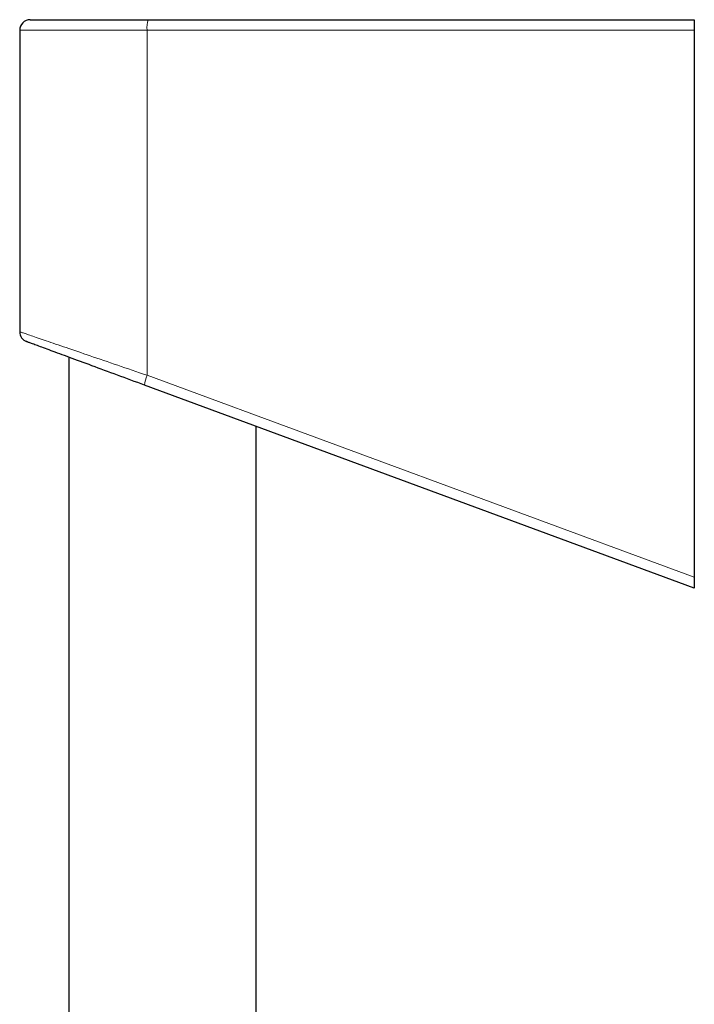
# Model space of a CAD drawing. Units: millimetres. Extents: x 8 to 969, y 12 to 960.
# Drawn here: x 131 to 195, y 866 to 960 of the extents above; entities that cross this region are included whole.
import ezdxf

# ---------------------------------------------------------------- set-up
doc = ezdxf.new("R2010")
doc.units = ezdxf.units.MM

msp = doc.modelspace()

# ---------------------------------------------------------------- linework, layer by layer
at = {"color": 7, "linetype": 'Continuous', "lineweight": 30}
for p, q in [((132.073, 959.824), (143.286, 959.824)), ((143.286, 959.824), (195.169, 959.824)), ((195.169, 959.824), (195.169, 958.824)), ((131.073, 958.824), (131.073, 930.178)), ((195.169, 958.824), (195.169, 906.85)), ((135.749, 927.755), (135.749, 635.566)), ((195.169, 905.824), (142.939, 925.101)), ((153.549, 635.778), (153.549, 921.185)), ((195.169, 906.85), (195.169, 905.824))]:
    msp.add_line(p, q, dxfattribs=at)
at = {"color": 252, "linetype": 'Continuous', "lineweight": 0}
for p, q in [((143.177, 958.824), (131.073, 958.824)), ((195.169, 958.824), (143.177, 958.824)), ((143.177, 958.824), (143.177, 926.039)), ((143.177, 926.039), (195.169, 906.85))]:
    msp.add_line(p, q, dxfattribs=at)
at = {"color": 252, "linetype": 'Continuous', "lineweight": 0, "flags": 128}
msp.add_lwpolyline([(131.073, 930.178), (131.074, 930.177), (131.083, 930.174), (131.102, 930.167), (131.131, 930.158), (131.168, 930.145), (131.215, 930.129), (131.271, 930.11), (131.337, 930.087), (131.412, 930.062), (131.496, 930.033), (131.589, 930.001), (131.691, 929.966), (131.802, 929.928), (131.922, 929.887), (132.051, 929.843), (132.189, 929.796), (132.335, 929.746), (132.49, 929.693), (132.654, 929.637), (132.825, 929.578), (133.005, 929.517), (133.193, 929.453), (133.389, 929.386), (133.593, 929.316), (133.804, 929.244), (134.023, 929.169), (134.249, 929.092), (134.483, 929.012), (134.723, 928.929), (134.971, 928.845), (135.225, 928.758), (135.486, 928.669), (135.753, 928.578), (136.026, 928.484), (136.305, 928.389), (136.59, 928.291), (136.881, 928.192), (137.177, 928.091), (137.478, 927.988), (137.784, 927.883), (138.095, 927.777), (138.41, 927.669), (138.73, 927.56), (139.054, 927.449), (139.382, 927.337), (139.713, 927.223), (140.048, 927.109), (140.386, 926.993), (140.727, 926.877), (141.071, 926.759), (141.417, 926.641), (141.766, 926.522), (142.116, 926.402), (142.468, 926.281), (142.822, 926.16), (143.177, 926.039)], dxfattribs=at)
at = {"color": 7, "linetype": 'Continuous', "lineweight": 30, "flags": 128}
msp.add_lwpolyline([(142.939, 925.101), (142.61, 925.222), (142.283, 925.343), (141.957, 925.464), (141.632, 925.584), (141.309, 925.703), (140.988, 925.821), (140.67, 925.939), (140.354, 926.055), (140.041, 926.171), (139.731, 926.285), (139.424, 926.399), (139.12, 926.511), (138.82, 926.621), (138.524, 926.731), (138.231, 926.839), (137.943, 926.945), (137.66, 927.05), (137.381, 927.153), (137.107, 927.254), (136.837, 927.353), (136.573, 927.451), (136.315, 927.546), (136.062, 927.639), (135.814, 927.731), (135.573, 927.82), (135.337, 927.907), (135.108, 927.991), (134.885, 928.074), (134.669, 928.153), (134.459, 928.231), (134.257, 928.306), (134.061, 928.378), (133.872, 928.447), (133.691, 928.514), (133.517, 928.579), (133.35, 928.64), (133.191, 928.699), (133.04, 928.755), (132.896, 928.808), (132.761, 928.858), (132.633, 928.905), (132.514, 928.949), (132.402, 928.99), (132.299, 929.028), (132.205, 929.063), (132.118, 929.095), (132.041, 929.123), (131.971, 929.149), (131.911, 929.171), (131.858, 929.191), (131.815, 929.207), (131.78, 929.22), (131.754, 929.229), (131.736, 929.236), (131.728, 929.239), (131.727, 929.239)], dxfattribs=at)
at = {"color": 7, "linetype": 'Continuous', "lineweight": 30}
for centre, start, end in [((132.073, 958.824), 90, 180), ((132.073, 930.178), 180.02801, 249.74197)]:
    msp.add_arc(centre, 1, start, end, dxfattribs=at)
at = {"color": 252, "linetype": 'Continuous', "lineweight": 0}
for centre, radius, start, end in [((145.564, 959.071), 2.4, 161.71293, 185.90987), ((145.359, 924.987), 2.423, 154.25381, 177.29714)]:
    msp.add_arc(centre, radius, start, end, dxfattribs=at)

doc.saveas('drawing.dxf')
